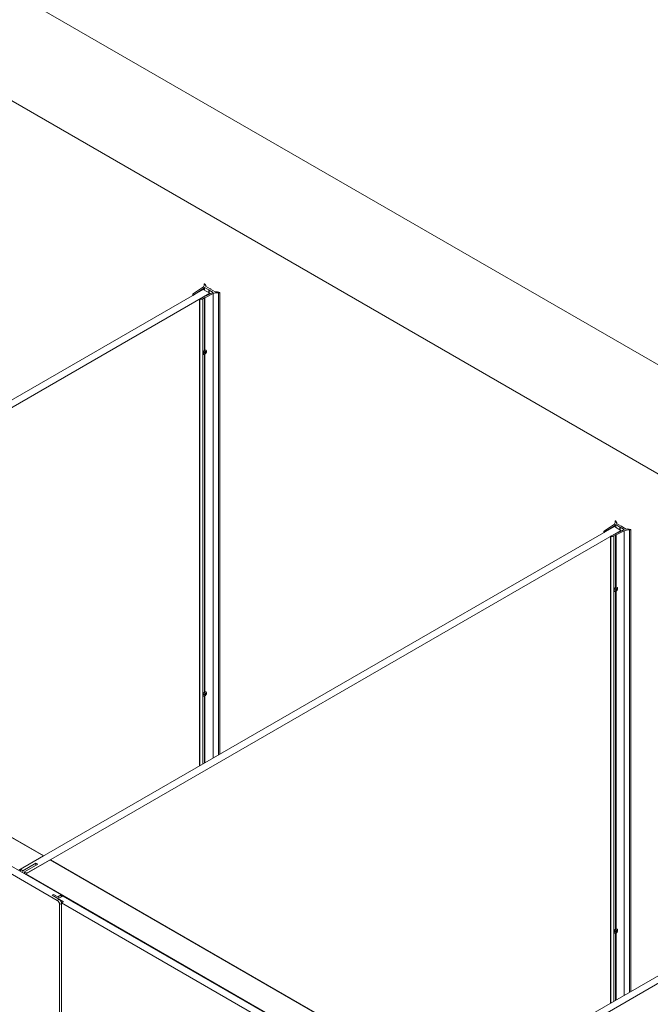
# Model space of a CAD drawing. Units: inches. Extents: x -485 to 12491, y 119 to 806.
# Drawn here: x 936 to 974, y 417 to 475 of the extents above; entities that cross this region are included whole.
import ezdxf

# ---------------------------------------------------------------- set-up
doc = ezdxf.new("R2010")
doc.units = ezdxf.units.IN
doc.header["$LTSCALE"] = 0.125
doc.header["$MEASUREMENT"] = 0
doc.layers.get('0').update_dxf_attribs({"lineweight": 9})

msp = doc.modelspace()

# ---------------------------------------------------------------- linework, layer by layer
for p, q in [((1033.42924, 420.27686), (849.79783, 526.2965)), ((1033.42924, 420.27686), (849.79783, 526.2965)), ((1023.51685, 419.57067), (849.79783, 519.8674)), ((1023.51685, 419.57067), (849.79783, 519.8674)), ((1027.86147, 417.0623), (849.79783, 519.8674)), ((1023.51685, 419.57067), (849.79783, 519.8674)), ((1023.51685, 419.57067), (849.79783, 519.8674)), ((1027.86147, 417.0623), (849.79783, 519.8674)), ((912.05112, 438.80561), (947.12806, 459.05729)), ((947.13168, 459.11141), (946.56929, 458.73789)), ((946.66706, 458.88945), (947.08131, 459.16457)), ((947.12806, 459.05729), (947.5178, 458.83227)), ((947.13168, 459.11141), (947.13168, 459.0552)), ((947.1728, 459.356), (947.1728, 459.27732)), ((947.17412, 459.34503), (947.17412, 459.28237)), ((947.20741, 459.17221), (947.20741, 459.01148)), ((947.45378, 459.02997), (947.20741, 459.17221)), ((947.28137, 459.28732), (947.25891, 459.23891)), ((947.25891, 459.23891), (947.53173, 459.0814)), ((947.28137, 459.28732), (947.28137, 459.22594)), ((947.55957, 459.06533), (947.83239, 458.90781)), ((947.56533, 459.07336), (947.56533, 459.062)), ((947.5178, 458.83227), (912.44086, 438.58059)), ((946.50149, 458.73274), (946.50149, 458.69554)), ((946.50453, 458.71187), (946.50453, 458.69729)), ((946.5546, 458.81476), (946.64123, 458.87229)), ((946.56929, 458.73789), (946.56929, 458.73468)), ((946.66706, 458.88945), (946.66706, 458.87229)), ((946.90968, 458.479), (946.90968, 430.90031)), ((946.91952, 458.47227), (946.91952, 430.90599)), ((946.9646, 458.50967), (947.61155, 458.83436)), ((947.19738, 458.5512), (947.09773, 458.50118)), ((947.09773, 458.50118), (947.09773, 431.00888)), ((947.19738, 458.5512), (947.19738, 455.45287)), ((947.70363, 458.80528), (947.22709, 458.56611)), ((947.22709, 458.56611), (947.22709, 455.46779)), ((947.47048, 459.02997), (947.45378, 459.02997)), ((947.45378, 459.02997), (947.45378, 458.86923)), ((947.47048, 459.02032), (947.47048, 459.02997)), ((947.71686, 458.87808), (947.47048, 459.02032)), ((947.47048, 459.02032), (947.47048, 458.85959)), ((947.5178, 458.78731), (947.5178, 458.83227)), ((947.70363, 458.80528), (947.70363, 431.35869)), ((947.83239, 458.90781), (947.91623, 458.92079)), ((948.01619, 458.85886), (948.01619, 431.53915)), ((948.09685, 458.86651), (948.09685, 431.58572)), ((948.10337, 458.87261), (948.10337, 431.58949)), ((947.21066, 455.3067), (947.18937, 455.32329)), ((947.21837, 455.30612), (947.19501, 455.32569)), ((947.19738, 455.22042), (947.19738, 435.25745)), ((947.24451, 455.31318), (947.21009, 455.33254)), ((947.24451, 455.36031), (947.21923, 455.37429)), ((947.24802, 455.35424), (947.21959, 455.36888)), ((947.25422, 455.32856), (947.22023, 455.35462)), ((947.22709, 455.23533), (947.22709, 435.27236)), ((971.40715, 445.09596), (970.84476, 444.72245)), ((970.94253, 444.874), (971.35678, 445.14912)), ((971.40715, 445.09596), (971.40715, 445.03975)), ((971.44827, 445.34055), (971.44827, 445.26187)), ((971.44959, 445.32958), (971.44959, 445.26692)), ((971.48288, 445.15676), (971.48288, 444.99603)), ((971.72925, 445.01452), (971.48288, 445.15676)), ((971.55684, 445.27187), (971.53438, 445.22346)), ((971.53438, 445.22346), (971.8072, 445.06595)), ((971.55684, 445.27187), (971.55684, 445.21049)), ((936.32659, 424.79016), (971.40353, 445.04184)), ((971.79327, 444.81682), (936.71633, 424.56514)), ((970.77696, 444.71729), (970.77696, 444.68009)), ((970.78, 444.69642), (970.78, 444.68184)), ((970.83008, 444.79931), (970.9167, 444.85684)), ((970.84476, 444.72245), (970.84476, 444.71923)), ((970.94253, 444.874), (970.94253, 444.85684)), ((971.24007, 444.49422), (971.88702, 444.81891)), ((971.47285, 444.53575), (971.3732, 444.48574)), ((971.40353, 445.04184), (971.79327, 444.81682)), ((971.47285, 444.53575), (971.47285, 441.43742)), ((971.9791, 444.78983), (971.50257, 444.55066)), ((971.50257, 444.55066), (971.50257, 441.45234)), ((971.74595, 445.01452), (971.72925, 445.01452)), ((971.72925, 445.01452), (971.72925, 444.85378)), ((971.74595, 445.00487), (971.74595, 445.01452)), ((971.99233, 444.86263), (971.74595, 445.00487)), ((971.74595, 445.00487), (971.74595, 444.84414)), ((971.79327, 444.77186), (971.79327, 444.81682)), ((971.83504, 445.04988), (972.10786, 444.89236)), ((971.8408, 445.05791), (971.8408, 445.04655)), ((971.9791, 444.78983), (971.9791, 417.34324)), ((972.10786, 444.89236), (972.19171, 444.90534)), ((972.29166, 444.84341), (972.29166, 417.5237)), ((972.37232, 444.85106), (972.37232, 417.57027)), ((972.37884, 444.85716), (972.37884, 417.57404)), ((971.18515, 444.46355), (971.18515, 416.88486)), ((971.19499, 444.45682), (971.19499, 416.89054)), ((971.3732, 444.48574), (971.3732, 416.99343)), ((971.48613, 441.29125), (971.46484, 441.30784)), ((971.49384, 441.29068), (971.47048, 441.31024)), ((971.47285, 441.20497), (971.47285, 421.242)), ((971.51998, 441.29773), (971.48556, 441.31709)), ((971.51998, 441.34486), (971.4947, 441.35884)), ((971.5235, 441.33879), (971.49506, 441.35343)), ((971.52969, 441.31311), (971.4957, 441.33917)), ((971.50257, 441.21989), (971.50257, 421.25691)), ((913.80496, 439.36815), (937.69069, 425.57772)), ((913.82465, 439.3701), (937.70222, 425.58438)), ((947.21066, 435.11127), (947.18937, 435.12786)), ((947.21837, 435.1107), (947.19501, 435.13026)), ((947.19738, 435.025), (947.19738, 431.06641)), ((947.24451, 435.11775), (947.21009, 435.13711)), ((947.24451, 435.16488), (947.21923, 435.17886)), ((947.24802, 435.15881), (947.21959, 435.17345)), ((947.25422, 435.13313), (947.22023, 435.1592)), ((947.22709, 435.03991), (947.22709, 431.08357)), ((960.60206, 410.77471), (995.679, 431.02639)), ((996.06874, 430.80137), (960.9918, 410.54969)), ((938.50498, 422.95384), (934.009, 425.54959)), ((934.23171, 425.87105), (938.72769, 423.2753)), ((937.69069, 425.57772), (936.24307, 424.74194)), ((938.08043, 425.3527), (936.63281, 424.51692)), ((938.08043, 425.3527), (961.96616, 411.56227)), ((938.10012, 425.35465), (961.97769, 411.56893)), ((936.32659, 424.66157), (936.32659, 424.79016)), ((936.46578, 424.70979), (936.32659, 424.79016)), ((936.46578, 424.70979), (937.24527, 425.15983)), ((937.35662, 425.09554), (936.57714, 424.6455)), ((937.24527, 425.03125), (937.24527, 425.15983)), ((937.24527, 425.15983), (937.35662, 425.09554)), ((936.46578, 424.58121), (936.46578, 424.70979)), ((936.71633, 424.56514), (936.57714, 424.6455)), ((936.57714, 424.6455), (936.57714, 424.51692)), ((936.63281, 424.51692), (960.51854, 410.72649)), ((938.28227, 423.30744), (938.19875, 423.25923)), ((938.19875, 423.25923), (938.28227, 423.30744)), ((938.19875, 423.25923), (938.86688, 422.87348)), ((938.61633, 423.01813), (938.19875, 423.25923)), ((938.64417, 423.0985), (938.28227, 423.30744)), ((938.28227, 423.30744), (938.53282, 423.16279)), ((938.61633, 423.01813), (938.50498, 422.95384)), ((938.53282, 423.16279), (938.72769, 423.2753)), ((938.83904, 423.21101), (938.64417, 423.0985)), ((938.72769, 423.2753), (938.72769, 423.14672)), ((938.72769, 423.24315), (938.8112, 423.19493)), ((958.71598, 411.73505), (938.83904, 423.21101)), ((938.64417, 422.71275), (938.75553, 422.77704)), ((938.64417, 335.82339), (938.64417, 422.71275)), ((938.86688, 422.87348), (938.75553, 422.80919)), ((958.02001, 411.68684), (938.75553, 422.80919)), ((938.75553, 422.80919), (938.75553, 401.97889)), ((971.48613, 421.09582), (971.46484, 421.11241)), ((971.49384, 421.09525), (971.47048, 421.11481)), ((971.47285, 421.00955), (971.47285, 417.05096)), ((971.51998, 421.1023), (971.48556, 421.12166)), ((971.51998, 421.14943), (971.4947, 421.16341)), ((971.5235, 421.14336), (971.49506, 421.158)), ((971.52969, 421.11768), (971.4957, 421.14375)), ((971.50257, 421.02446), (971.50257, 417.06812))]:
    msp.add_line(p, q)
for centre, major_axis, ratio, start_param, end_param in [((946.78418, 459.3137), (0.3937, 0), 0.57735027, 5.56760031, 6.42146792), ((946.59982, 459.37835), (-0.70472, 0), 0.57735027, 2.42600766, 2.61031747), ((947.3106, 459.356), (-0.1378, 0), 0.57735027, 5.81919011, 6.42146792), ((947.19793, 459.38855), (0.01181, 0), 0.57735027, 0.31339176, 2.67759746), ((948.52001, 459.63591), (-1.37795, 0), 0.57735027, 0.31339176, 0.45355797), ((947.54565, 459.07336), (0.01969, 0), 0.57735027, 5.49778714, 8.6393798), ((946.71803, 458.73274), (-0.21654, 0), 0.57735027, 5.56760031, 6.45088589), ((946.51617, 458.71301), (-0.01181, 0), 0.57735027, 0.16770059, 2.11250436), ((946.46137, 458.76559), (-0.11811, 0), 0.57735027, 2.11250436, 2.72330013), ((946.65415, 458.88087), (0.01969, 0), 0.57735027, 3.99680399, 7.13839664), ((946.92149, 458.479), (-0.01181, 0), 0.57735027, 5.74147727, 7.68628105), ((947.01257, 458.44735), (0.11811, 0), 0.57735027, 1.98908885, 2.59988462), ((946.95567, 458.59554), (-0.21654, 0), 0.57735027, 1.40309574, 2.28638132), ((947.21224, 458.55866), (-0.01969, 0), 0.57735027, 3.85717767, 6.9987703), ((948.07389, 458.52729), (0.70472, 0), 0.57735027, 2.10207151, 2.28638132), ((947.96192, 458.63373), (-0.3937, 0), 0.57735027, 4.57410637, 5.42797397), ((948.52001, 459.63591), (1.37795, 0), 0.57735027, 4.25883101, 4.39899722), ((948.03518, 458.93766), (-0.1378, 0), 0.57735027, 1.43251371, 2.03479152), ((948.09156, 458.87261), (0.01181, 0), 0.57735027, 5.17638417, 7.54058988), ((947.22492, 455.33568), (-0.05129, -0.07723), 0.61621779, 5.40625521, 5.66420549), ((947.01506, 455.46604), (-0.33234, -0.03741), 0.54666407, 1.9448283, 2.13722704), ((947.01506, 455.48508), (0.33213, -0.03923), 0.60230161, 5.21890539, 5.41130413), ((947.20061, 455.35182), (0.0795, 0.1197), 0.61621779, 0.76308213, 0.852647), ((947.22492, 455.33568), (-0.05129, -0.07723), 0.61621779, 3.83545888, 4.09340916), ((947.02343, 455.4793), (0.11621, -0.3136), 0.50719219, 0.96160194, 1.15400068), ((947.02343, 455.48022), (0.14182, -0.30288), 0.45138577, 0.55294147, 0.74534021), ((947.22492, 455.33568), (0.05129, 0.07723), 0.61621779, 3.83545888, 4.09340916), ((947.22316, 455.33685), (-0.04793, -0.07216), 0.61621779, 0.73183586, 0.96169462), ((947.00583, 455.47047), (-0.18322, 0.27978), 0.5587996, 3.98283693, 4.17523567), ((947.00583, 455.47139), (-0.15916, 0.29414), 0.61460603, 3.66326947, 3.85566821), ((947.01421, 455.46561), (-0.33435, -0.00797), 0.49488777, 2.35965921, 2.55205795), ((947.0142, 455.48465), (0.33432, -0.00915), 0.65407791, 5.53095359, 5.72335234), ((947.22316, 455.33685), (-0.04793, -0.07216), 0.61621779, 2.25478444, 2.48124549), ((947.22492, 455.33568), (0.05129, 0.07723), 0.61621779, 5.40625521, 5.66420549), ((971.05965, 445.29825), (0.3937, 0), 0.57735027, 5.56760031, 6.42146792), ((970.87529, 445.3629), (-0.70472, 0), 0.57735027, 2.42600766, 2.61031747), ((971.58607, 445.34055), (-0.1378, 0), 0.57735027, 5.81919011, 6.42146792), ((971.4734, 445.3731), (0.01181, 0), 0.57735027, 0.31339176, 2.67759746), ((972.79548, 445.62046), (-1.37795, 0), 0.57735027, 0.31339176, 0.45355797), ((970.9935, 444.71729), (-0.21654, 0), 0.57735027, 5.56760031, 6.45088589), ((970.79164, 444.69756), (-0.01181, 0), 0.57735027, 0.16770059, 2.11250436), ((970.73684, 444.75014), (-0.11811, 0), 0.57735027, 2.11250436, 2.72330013), ((970.92962, 444.86542), (0.01969, 0), 0.57735027, 3.99680399, 7.13839664), ((971.48771, 444.54321), (-0.01969, 0), 0.57735027, 3.85717767, 6.9987703), ((971.82112, 445.05791), (0.01969, 0), 0.57735027, 5.49778714, 8.6393798), ((972.34936, 444.51184), (0.70472, 0), 0.57735027, 2.10207151, 2.28638132), ((972.23739, 444.61828), (-0.3937, 0), 0.57735027, 4.57410637, 5.42797397), ((972.79548, 445.62046), (1.37795, 0), 0.57735027, 4.25883101, 4.39899722), ((972.31065, 444.92221), (-0.1378, 0), 0.57735027, 1.43251371, 2.03479152), ((972.36703, 444.85716), (0.01181, 0), 0.57735027, 5.17638417, 7.54058988), ((971.19697, 444.46355), (-0.01181, 0), 0.57735027, 5.74147727, 7.68628105), ((971.28805, 444.4319), (0.11811, 0), 0.57735027, 1.98908885, 2.59988462), ((971.23114, 444.58009), (-0.21654, 0), 0.57735027, 1.40309574, 2.28638132), ((971.50039, 441.32023), (-0.05129, -0.07723), 0.61621779, 5.40625521, 5.66420549), ((971.29053, 441.45059), (-0.33234, -0.03741), 0.54666407, 1.9448283, 2.13722704), ((971.29053, 441.46963), (0.33213, -0.03923), 0.60230161, 5.21890539, 5.41130413), ((971.47609, 441.33637), (0.0795, 0.1197), 0.61621779, 0.76308213, 0.852647), ((971.50039, 441.32023), (-0.05129, -0.07723), 0.61621779, 3.83545888, 4.09340916), ((971.2989, 441.46385), (0.11621, -0.3136), 0.50719219, 0.96160194, 1.15400068), ((971.2989, 441.46477), (0.14182, -0.30288), 0.45138577, 0.55294147, 0.74534021), ((971.50039, 441.32023), (0.05129, 0.07723), 0.61621779, 3.83545888, 4.09340916), ((971.49863, 441.3214), (-0.04793, -0.07216), 0.61621779, 0.73183586, 0.96169462), ((971.28131, 441.45502), (-0.18322, 0.27978), 0.5587996, 3.98283693, 4.17523567), ((971.28131, 441.45594), (-0.15916, 0.29414), 0.61460603, 3.66326947, 3.85566821), ((971.28968, 441.45016), (-0.33435, -0.00797), 0.49488777, 2.35965921, 2.55205795), ((971.28968, 441.4692), (0.33432, -0.00915), 0.65407791, 5.53095359, 5.72335234), ((971.49863, 441.3214), (-0.04793, -0.07216), 0.61621779, 2.25478444, 2.48124549), ((971.50039, 441.32023), (0.05129, 0.07723), 0.61621779, 5.40625521, 5.66420549), ((947.20061, 435.1564), (0.0795, 0.1197), 0.61621779, 0.76308213, 0.852647), ((947.22492, 435.14026), (-0.05129, -0.07723), 0.61621779, 3.83545888, 4.09340916), ((947.02343, 435.28387), (0.11621, -0.3136), 0.50719219, 0.96160194, 1.15400068), ((947.00583, 435.27504), (-0.18322, 0.27978), 0.5587996, 3.98283693, 4.17523567), ((947.22492, 435.14026), (-0.05129, -0.07723), 0.61621779, 5.40625521, 5.66420549), ((947.01506, 435.27062), (-0.33234, -0.03741), 0.54666407, 1.9448283, 2.13722704), ((947.01506, 435.28965), (0.33213, -0.03923), 0.60230161, 5.21890539, 5.41130413), ((947.02343, 435.2848), (0.14182, -0.30288), 0.45138577, 0.55294147, 0.74534021), ((947.22492, 435.14026), (0.05129, 0.07723), 0.61621779, 3.83545888, 4.09340916), ((947.22316, 435.14142), (-0.04793, -0.07216), 0.61621779, 0.73183586, 0.96169462), ((947.00583, 435.27597), (-0.15916, 0.29414), 0.61460603, 3.66326947, 3.85566821), ((947.01421, 435.27019), (-0.33435, -0.00797), 0.49488777, 2.35965921, 2.55205795), ((947.0142, 435.28922), (0.33432, -0.00915), 0.65407791, 5.53095359, 5.72335234), ((947.22316, 435.14142), (-0.04793, -0.07216), 0.61621779, 2.25478444, 2.48124549), ((947.22492, 435.14026), (0.05129, 0.07723), 0.61621779, 5.40625521, 5.66420549), ((938.08043, 425.32056), (0.01969, 0.0341), 0.57735027, 0, 0.78539816), ((936.63281, 424.48477), (-0.01969, -0.0341), 0.57735027, 3.92699082, 4.71238898), ((938.61633, 422.85741), (-0.09843, 0.17048), 0.57735027, 3.92699082, 5.49778714), ((938.50498, 422.79312), (0.09843, -0.17048), 0.57735027, 0.78539816, 2.35619449), ((971.47609, 421.14095), (0.0795, 0.1197), 0.61621779, 0.76308213, 0.852647), ((971.50039, 421.12481), (-0.05129, -0.07723), 0.61621779, 5.40625521, 5.66420549), ((971.29053, 421.25517), (-0.33234, -0.03741), 0.54666407, 1.9448283, 2.13722704), ((971.29053, 421.2742), (0.33213, -0.03923), 0.60230161, 5.21890539, 5.41130413), ((971.50039, 421.12481), (-0.05129, -0.07723), 0.61621779, 3.83545888, 4.09340916), ((971.2989, 421.26842), (0.11621, -0.3136), 0.50719219, 0.96160194, 1.15400068), ((971.2989, 421.26935), (0.14182, -0.30288), 0.45138577, 0.55294147, 0.74534021), ((971.50039, 421.12481), (0.05129, 0.07723), 0.61621779, 3.83545888, 4.09340916), ((971.49863, 421.12597), (-0.04793, -0.07216), 0.61621779, 0.73183586, 0.96169462), ((971.28131, 421.25959), (-0.18322, 0.27978), 0.5587996, 3.98283693, 4.17523567), ((971.28131, 421.26052), (-0.15916, 0.29414), 0.61460603, 3.66326947, 3.85566821), ((971.28968, 421.25474), (-0.33435, -0.00797), 0.49488777, 2.35965921, 2.55205795), ((971.28968, 421.27377), (0.33432, -0.00915), 0.65407791, 5.53095359, 5.72335234), ((971.49863, 421.12597), (-0.04793, -0.07216), 0.61621779, 2.25478444, 2.48124549), ((971.50039, 421.12481), (0.05129, 0.07723), 0.61621779, 5.40625521, 5.66420549)]:
    msp.add_ellipse(centre, major_axis=major_axis, ratio=ratio, start_param=start_param, end_param=end_param)
for centre in [(947.21224, 455.3441), (971.48771, 441.32865), (947.21224, 435.14868), (971.48771, 421.13323)]:
    msp.add_ellipse(centre, major_axis=(-0.0795, -0.1197), ratio=0.61621779)
for points, knots in [([(947.15856, 455.29403), (947.15858, 455.29386), (947.15859, 455.2937), (947.15852, 455.29317), (947.15832, 455.29273), (947.15774, 455.29207), (947.15726, 455.29173), (947.15641, 455.29136), (947.15597, 455.29122), (947.15552, 455.29112)], [0.0473263948, 0.0473263948, 0.0473263948, 0.0473263948, 0.0492270047, 0.0492270047, 0.0541413215, 0.0541413215, 0.0591270402, 0.0591270402, 0.0626584456, 0.0626584456, 0.0626584456, 0.0626584456]), ([(947.15856, 455.29403), (947.1584, 455.2952), (947.15827, 455.2964), (947.15807, 455.29884), (947.15801, 455.30009), (947.15794, 455.30262), (947.15794, 455.30391), (947.15801, 455.30652), (947.15807, 455.30784), (947.15823, 455.30997), (947.1583, 455.31076), (947.15838, 455.31156)], [3.002966807, 3.002966807, 3.002966807, 3.002966807, 3.058319915, 3.058319915, 3.113673022, 3.113673022, 3.169026129, 3.169026129, 3.224379237, 3.224379237, 3.256833618, 3.256833618, 3.256833618, 3.256833618]), ([(947.22037, 455.34819), (947.22039, 455.34672), (947.22014, 455.34504), (947.21907, 455.34173), (947.21825, 455.34009), (947.21634, 455.33728), (947.21512, 455.33592), (947.21278, 455.334), (947.21171, 455.33332), (947.21066, 455.33281)], [0, 0, 0, 0, 0.0129395967, 0.0129395967, 0.0258791934, 0.0258791934, 0.0388350021, 0.0388350021, 0.0484899317, 0.0484899317, 0.0484899317, 0.0484899317]), ([(947.21066, 455.3067), (947.21203, 455.3072), (947.21346, 455.30747), (947.21601, 455.30737), (947.21714, 455.307), (947.21885, 455.30582), (947.21955, 455.30493), (947.22025, 455.303), (947.22039, 455.30205), (947.22037, 455.30106)], [0, 0, 0, 0, 0.0129395967, 0.0129395967, 0.0258791934, 0.0258791934, 0.0388350021, 0.0388350021, 0.0484899317, 0.0484899317, 0.0484899317, 0.0484899317]), ([(947.21629, 455.40339), (947.21706, 455.40388), (947.21783, 455.40435), (947.21979, 455.40551), (947.22099, 455.40618), (947.22339, 455.40746), (947.22458, 455.40806), (947.22697, 455.40918), (947.22816, 455.40971), (947.23052, 455.41068), (947.2317, 455.41113), (947.23287, 455.41154)], [4.594252511, 4.594252511, 4.594252511, 4.594252511, 4.62967375, 4.62967375, 4.684976928, 4.684976928, 4.740280106, 4.740280106, 4.795583283, 4.795583283, 4.850886461, 4.850886461, 4.850886461, 4.850886461]), ([(947.23221, 455.27134), (947.23255, 455.27094), (947.23289, 455.27045), (947.23346, 455.26943), (947.23375, 455.26872), (947.23406, 455.26752), (947.23414, 455.26681), (947.2341, 455.26588), (947.23403, 455.26548), (947.23392, 455.26513)], [0.0452633962, 0.0452633962, 0.0452633962, 0.0452633962, 0.0492270047, 0.0492270047, 0.0541413215, 0.0541413215, 0.0591270402, 0.0591270402, 0.0626584456, 0.0626584456, 0.0626584456, 0.0626584456]), ([(947.23391, 455.41527), (947.23402, 455.41484), (947.2341, 455.41439), (947.23414, 455.4135), (947.23406, 455.41295), (947.23374, 455.41219), (947.23346, 455.41185), (947.23306, 455.41162), (947.23297, 455.41158), (947.23287, 455.41154)], [0.0163013847, 0.0163013847, 0.0163013847, 0.0163013847, 0.0198327901, 0.0198327901, 0.0248185088, 0.0248185088, 0.0297328256, 0.0297328256, 0.0310456769, 0.0310456769, 0.0310456769, 0.0310456769]), ([(947.25422, 455.35468), (947.25304, 455.35405), (947.25177, 455.35368), (947.24941, 455.35364), (947.24832, 455.35398), (947.24659, 455.35518), (947.24582, 455.35612), (947.2449, 455.3582), (947.24464, 455.35923), (947.24451, 455.36031)], [0, 0, 0, 0, 0.0129421676, 0.0129421676, 0.0258843351, 0.0258843351, 0.0388375729, 0.0388375729, 0.0484899503, 0.0484899503, 0.0484899503, 0.0484899503]), ([(947.24451, 455.31318), (947.24467, 455.31453), (947.24508, 455.31611), (947.24635, 455.31928), (947.24721, 455.32089), (947.2491, 455.32372), (947.25025, 455.32513), (947.25237, 455.3272), (947.25331, 455.32796), (947.25422, 455.32856)], [0, 0, 0, 0, 0.0129395967, 0.0129395967, 0.0258791934, 0.0258791934, 0.0388350021, 0.0388350021, 0.0484899317, 0.0484899317, 0.0484899317, 0.0484899317]), ([(947.29431, 455.36077), (947.29403, 455.36051), (947.29368, 455.36025), (947.29284, 455.35979), (947.29216, 455.35954), (947.29093, 455.35929), (947.29016, 455.35924), (947.289, 455.35931), (947.28842, 455.35941), (947.28791, 455.35956)], [0.0163013847, 0.0163013847, 0.0163013847, 0.0163013847, 0.0198327901, 0.0198327901, 0.0248185088, 0.0248185088, 0.0297328256, 0.0297328256, 0.0336964341, 0.0336964341, 0.0336964341, 0.0336964341]), ([(971.43403, 441.27858), (971.43405, 441.27841), (971.43406, 441.27825), (971.434, 441.27772), (971.43379, 441.27728), (971.43321, 441.27662), (971.43273, 441.27629), (971.43188, 441.27591), (971.43144, 441.27577), (971.431, 441.27567)], [0.0473263948, 0.0473263948, 0.0473263948, 0.0473263948, 0.0492270047, 0.0492270047, 0.0541413215, 0.0541413215, 0.0591270402, 0.0591270402, 0.0626584456, 0.0626584456, 0.0626584456, 0.0626584456]), ([(971.43403, 441.27858), (971.43387, 441.27975), (971.43374, 441.28095), (971.43355, 441.28339), (971.43348, 441.28464), (971.43341, 441.28717), (971.43341, 441.28846), (971.43348, 441.29107), (971.43354, 441.29239), (971.4337, 441.29452), (971.43377, 441.29531), (971.43385, 441.29611)], [3.002966807, 3.002966807, 3.002966807, 3.002966807, 3.058319915, 3.058319915, 3.113673022, 3.113673022, 3.169026129, 3.169026129, 3.224379237, 3.224379237, 3.256833618, 3.256833618, 3.256833618, 3.256833618]), ([(971.49584, 441.33274), (971.49586, 441.33127), (971.49561, 441.32959), (971.49454, 441.32628), (971.49372, 441.32464), (971.49181, 441.32184), (971.49059, 441.32047), (971.48825, 441.31855), (971.48718, 441.31787), (971.48613, 441.31736)], [0, 0, 0, 0, 0.0129395967, 0.0129395967, 0.0258791934, 0.0258791934, 0.0388350021, 0.0388350021, 0.0484899317, 0.0484899317, 0.0484899317, 0.0484899317]), ([(971.48613, 441.29125), (971.4875, 441.29175), (971.48893, 441.29202), (971.49148, 441.29192), (971.49261, 441.29155), (971.49432, 441.29037), (971.49502, 441.28948), (971.49572, 441.28755), (971.49586, 441.2866), (971.49584, 441.28561)], [0, 0, 0, 0, 0.0129395967, 0.0129395967, 0.0258791934, 0.0258791934, 0.0388350021, 0.0388350021, 0.0484899317, 0.0484899317, 0.0484899317, 0.0484899317]), ([(971.49176, 441.38794), (971.49253, 441.38843), (971.4933, 441.3889), (971.49526, 441.39006), (971.49646, 441.39073), (971.49886, 441.39201), (971.50006, 441.39261), (971.50244, 441.39373), (971.50363, 441.39426), (971.506, 441.39523), (971.50717, 441.39568), (971.50834, 441.39609)], [4.594252511, 4.594252511, 4.594252511, 4.594252511, 4.62967375, 4.62967375, 4.684976928, 4.684976928, 4.740280106, 4.740280106, 4.795583283, 4.795583283, 4.850886461, 4.850886461, 4.850886461, 4.850886461]), ([(971.50768, 441.25589), (971.50802, 441.25549), (971.50837, 441.255), (971.50893, 441.25398), (971.50922, 441.25327), (971.50953, 441.25207), (971.50961, 441.25136), (971.50957, 441.25043), (971.5095, 441.25003), (971.50939, 441.24968)], [0.0452633962, 0.0452633962, 0.0452633962, 0.0452633962, 0.0492270047, 0.0492270047, 0.0541413215, 0.0541413215, 0.0591270402, 0.0591270402, 0.0626584456, 0.0626584456, 0.0626584456, 0.0626584456]), ([(971.50939, 441.39982), (971.5095, 441.39939), (971.50957, 441.39894), (971.50961, 441.39805), (971.50953, 441.3975), (971.50921, 441.39674), (971.50893, 441.3964), (971.50853, 441.39617), (971.50844, 441.39613), (971.50834, 441.39609)], [0.0163013847, 0.0163013847, 0.0163013847, 0.0163013847, 0.0198327901, 0.0198327901, 0.0248185088, 0.0248185088, 0.0297328256, 0.0297328256, 0.0310456769, 0.0310456769, 0.0310456769, 0.0310456769]), ([(971.52969, 441.33923), (971.52851, 441.3386), (971.52724, 441.33823), (971.52488, 441.33819), (971.5238, 441.33853), (971.52206, 441.33973), (971.52129, 441.34067), (971.52037, 441.34275), (971.52011, 441.34378), (971.51998, 441.34486)], [0, 0, 0, 0, 0.0129421676, 0.0129421676, 0.0258843351, 0.0258843351, 0.0388375729, 0.0388375729, 0.0484899503, 0.0484899503, 0.0484899503, 0.0484899503]), ([(971.51998, 441.29773), (971.52015, 441.29908), (971.52055, 441.30066), (971.52182, 441.30383), (971.52268, 441.30544), (971.52457, 441.30827), (971.52572, 441.30968), (971.52784, 441.31175), (971.52878, 441.31251), (971.52969, 441.31311)], [0, 0, 0, 0, 0.0129395967, 0.0129395967, 0.0258791934, 0.0258791934, 0.0388350021, 0.0388350021, 0.0484899317, 0.0484899317, 0.0484899317, 0.0484899317]), ([(971.56978, 441.34532), (971.5695, 441.34506), (971.56916, 441.3448), (971.56831, 441.34434), (971.56763, 441.34409), (971.5664, 441.34384), (971.56563, 441.34379), (971.56447, 441.34386), (971.56389, 441.34396), (971.56338, 441.34411)], [0.0163013847, 0.0163013847, 0.0163013847, 0.0163013847, 0.0198327901, 0.0198327901, 0.0248185088, 0.0248185088, 0.0297328256, 0.0297328256, 0.0336964341, 0.0336964341, 0.0336964341, 0.0336964341]), ([(947.21629, 435.20797), (947.21706, 435.20845), (947.21783, 435.20892), (947.21979, 435.21008), (947.22099, 435.21076), (947.22339, 435.21203), (947.22458, 435.21263), (947.22697, 435.21375), (947.22816, 435.21428), (947.23052, 435.21525), (947.2317, 435.2157), (947.23287, 435.21611)], [4.594252511, 4.594252511, 4.594252511, 4.594252511, 4.62967375, 4.62967375, 4.684976928, 4.684976928, 4.740280106, 4.740280106, 4.795583283, 4.795583283, 4.850886461, 4.850886461, 4.850886461, 4.850886461]), ([(947.23391, 435.21984), (947.23402, 435.21941), (947.2341, 435.21896), (947.23414, 435.21807), (947.23406, 435.21752), (947.23374, 435.21676), (947.23346, 435.21642), (947.23306, 435.21619), (947.23297, 435.21615), (947.23287, 435.21612)], [0.0163013847, 0.0163013847, 0.0163013847, 0.0163013847, 0.0198327901, 0.0198327901, 0.0248185088, 0.0248185088, 0.0297328256, 0.0297328256, 0.0310456769, 0.0310456769, 0.0310456769, 0.0310456769]), ([(947.15856, 435.0986), (947.15858, 435.09844), (947.15859, 435.09828), (947.15852, 435.09774), (947.15832, 435.0973), (947.15774, 435.09665), (947.15726, 435.09631), (947.15641, 435.09593), (947.15597, 435.09579), (947.15552, 435.09569)], [0.0473263948, 0.0473263948, 0.0473263948, 0.0473263948, 0.0492270047, 0.0492270047, 0.0541413215, 0.0541413215, 0.0591270402, 0.0591270402, 0.0626584456, 0.0626584456, 0.0626584456, 0.0626584456]), ([(947.15856, 435.0986), (947.1584, 435.09978), (947.15827, 435.10097), (947.15807, 435.10342), (947.15801, 435.10466), (947.15794, 435.10719), (947.15794, 435.10848), (947.15801, 435.11109), (947.15807, 435.11242), (947.15823, 435.11454), (947.1583, 435.11534), (947.15838, 435.11613)], [3.002966807, 3.002966807, 3.002966807, 3.002966807, 3.058319915, 3.058319915, 3.113673022, 3.113673022, 3.169026129, 3.169026129, 3.224379237, 3.224379237, 3.256833618, 3.256833618, 3.256833618, 3.256833618]), ([(947.22037, 435.15276), (947.22039, 435.15129), (947.22014, 435.14961), (947.21907, 435.1463), (947.21825, 435.14467), (947.21634, 435.14186), (947.21512, 435.14049), (947.21278, 435.13857), (947.21171, 435.13789), (947.21066, 435.13739)], [0, 0, 0, 0, 0.0129395967, 0.0129395967, 0.0258791934, 0.0258791934, 0.0388350021, 0.0388350021, 0.0484899317, 0.0484899317, 0.0484899317, 0.0484899317]), ([(947.21066, 435.11127), (947.21203, 435.11177), (947.21346, 435.11204), (947.21601, 435.11194), (947.21714, 435.11157), (947.21885, 435.11039), (947.21955, 435.1095), (947.22025, 435.10757), (947.22039, 435.10662), (947.22037, 435.10564)], [0, 0, 0, 0, 0.0129395967, 0.0129395967, 0.0258791934, 0.0258791934, 0.0388350021, 0.0388350021, 0.0484899317, 0.0484899317, 0.0484899317, 0.0484899317]), ([(947.23221, 435.07592), (947.23255, 435.07551), (947.23289, 435.07502), (947.23346, 435.074), (947.23375, 435.07329), (947.23406, 435.07209), (947.23414, 435.07139), (947.2341, 435.07046), (947.23403, 435.07005), (947.23392, 435.0697)], [0.0452633962, 0.0452633962, 0.0452633962, 0.0452633962, 0.0492270047, 0.0492270047, 0.0541413215, 0.0541413215, 0.0591270402, 0.0591270402, 0.0626584456, 0.0626584456, 0.0626584456, 0.0626584456]), ([(947.25422, 435.15925), (947.25304, 435.15862), (947.25177, 435.15825), (947.24941, 435.15822), (947.24832, 435.15856), (947.24659, 435.15975), (947.24582, 435.16069), (947.2449, 435.16277), (947.24464, 435.1638), (947.24451, 435.16488)], [0, 0, 0, 0, 0.0129421676, 0.0129421676, 0.0258843351, 0.0258843351, 0.0388375729, 0.0388375729, 0.0484899503, 0.0484899503, 0.0484899503, 0.0484899503]), ([(947.24451, 435.11775), (947.24467, 435.11911), (947.24508, 435.12068), (947.24635, 435.12386), (947.24721, 435.12546), (947.2491, 435.12829), (947.25025, 435.1297), (947.25237, 435.13177), (947.25331, 435.13253), (947.25422, 435.13313)], [0, 0, 0, 0, 0.0129395967, 0.0129395967, 0.0258791934, 0.0258791934, 0.0388350021, 0.0388350021, 0.0484899317, 0.0484899317, 0.0484899317, 0.0484899317]), ([(947.29431, 435.16535), (947.29403, 435.16508), (947.29368, 435.16482), (947.29284, 435.16436), (947.29216, 435.16411), (947.29093, 435.16386), (947.29016, 435.16381), (947.289, 435.16388), (947.28842, 435.16399), (947.28791, 435.16413)], [0.0163013847, 0.0163013847, 0.0163013847, 0.0163013847, 0.0198327901, 0.0198327901, 0.0248185088, 0.0248185088, 0.0297328256, 0.0297328256, 0.0336964341, 0.0336964341, 0.0336964341, 0.0336964341]), ([(971.43403, 421.08315), (971.43405, 421.08299), (971.43406, 421.08283), (971.434, 421.08229), (971.43379, 421.08185), (971.43321, 421.0812), (971.43273, 421.08086), (971.43188, 421.08048), (971.43144, 421.08034), (971.431, 421.08024)], [0.0473263948, 0.0473263948, 0.0473263948, 0.0473263948, 0.0492270047, 0.0492270047, 0.0541413215, 0.0541413215, 0.0591270402, 0.0591270402, 0.0626584456, 0.0626584456, 0.0626584456, 0.0626584456]), ([(971.43403, 421.08315), (971.43387, 421.08433), (971.43374, 421.08552), (971.43355, 421.08797), (971.43348, 421.08921), (971.43341, 421.09174), (971.43341, 421.09303), (971.43348, 421.09564), (971.43354, 421.09697), (971.4337, 421.09909), (971.43377, 421.09989), (971.43385, 421.10068)], [3.002966807, 3.002966807, 3.002966807, 3.002966807, 3.058319915, 3.058319915, 3.113673022, 3.113673022, 3.169026129, 3.169026129, 3.224379237, 3.224379237, 3.256833618, 3.256833618, 3.256833618, 3.256833618]), ([(971.49584, 421.13732), (971.49586, 421.13584), (971.49561, 421.13416), (971.49454, 421.13085), (971.49372, 421.12922), (971.49181, 421.12641), (971.49059, 421.12504), (971.48825, 421.12312), (971.48718, 421.12244), (971.48613, 421.12194)], [0, 0, 0, 0, 0.0129395967, 0.0129395967, 0.0258791934, 0.0258791934, 0.0388350021, 0.0388350021, 0.0484899317, 0.0484899317, 0.0484899317, 0.0484899317]), ([(971.48613, 421.09582), (971.4875, 421.09632), (971.48893, 421.09659), (971.49148, 421.09649), (971.49261, 421.09612), (971.49432, 421.09494), (971.49502, 421.09405), (971.49572, 421.09212), (971.49586, 421.09117), (971.49584, 421.09019)], [0, 0, 0, 0, 0.0129395967, 0.0129395967, 0.0258791934, 0.0258791934, 0.0388350021, 0.0388350021, 0.0484899317, 0.0484899317, 0.0484899317, 0.0484899317]), ([(971.49176, 421.19252), (971.49253, 421.193), (971.4933, 421.19347), (971.49526, 421.19463), (971.49646, 421.19531), (971.49886, 421.19658), (971.50006, 421.19718), (971.50244, 421.1983), (971.50363, 421.19883), (971.506, 421.1998), (971.50717, 421.20025), (971.50834, 421.20066)], [4.594252511, 4.594252511, 4.594252511, 4.594252511, 4.62967375, 4.62967375, 4.684976928, 4.684976928, 4.740280106, 4.740280106, 4.795583283, 4.795583283, 4.850886461, 4.850886461, 4.850886461, 4.850886461]), ([(971.50768, 421.06047), (971.50802, 421.06006), (971.50837, 421.05957), (971.50893, 421.05855), (971.50922, 421.05784), (971.50953, 421.05664), (971.50961, 421.05594), (971.50957, 421.05501), (971.5095, 421.0546), (971.50939, 421.05425)], [0.0452633962, 0.0452633962, 0.0452633962, 0.0452633962, 0.0492270047, 0.0492270047, 0.0541413215, 0.0541413215, 0.0591270402, 0.0591270402, 0.0626584456, 0.0626584456, 0.0626584456, 0.0626584456]), ([(971.50939, 421.20439), (971.5095, 421.20396), (971.50957, 421.20351), (971.50961, 421.20262), (971.50953, 421.20207), (971.50921, 421.20131), (971.50893, 421.20097), (971.50853, 421.20074), (971.50844, 421.2007), (971.50834, 421.20067)], [0.0163013847, 0.0163013847, 0.0163013847, 0.0163013847, 0.0198327901, 0.0198327901, 0.0248185088, 0.0248185088, 0.0297328256, 0.0297328256, 0.0310456769, 0.0310456769, 0.0310456769, 0.0310456769]), ([(971.52969, 421.1438), (971.52851, 421.14317), (971.52724, 421.1428), (971.52488, 421.14277), (971.5238, 421.14311), (971.52206, 421.1443), (971.52129, 421.14524), (971.52037, 421.14732), (971.52011, 421.14835), (971.51998, 421.14943)], [0, 0, 0, 0, 0.0129421676, 0.0129421676, 0.0258843351, 0.0258843351, 0.0388375729, 0.0388375729, 0.0484899503, 0.0484899503, 0.0484899503, 0.0484899503]), ([(971.51998, 421.1023), (971.52015, 421.10366), (971.52055, 421.10523), (971.52182, 421.10841), (971.52268, 421.11001), (971.52457, 421.11284), (971.52572, 421.11425), (971.52784, 421.11632), (971.52878, 421.11708), (971.52969, 421.11768)], [0, 0, 0, 0, 0.0129395967, 0.0129395967, 0.0258791934, 0.0258791934, 0.0388350021, 0.0388350021, 0.0484899317, 0.0484899317, 0.0484899317, 0.0484899317]), ([(971.56978, 421.1499), (971.5695, 421.14963), (971.56916, 421.14938), (971.56831, 421.14891), (971.56763, 421.14866), (971.5664, 421.14841), (971.56563, 421.14836), (971.56447, 421.14843), (971.56389, 421.14854), (971.56338, 421.14868)], [0.0163013847, 0.0163013847, 0.0163013847, 0.0163013847, 0.0198327901, 0.0198327901, 0.0248185088, 0.0248185088, 0.0297328256, 0.0297328256, 0.0336964341, 0.0336964341, 0.0336964341, 0.0336964341])]:
    msp.add_open_spline(points, degree=3, knots=knots)
for points, weights in [([(947.23221, 455.27134), (947.22563, 455.27896), (947.21973, 455.2858)], [1.00247972618, 1.00831447603, 1.01123909219]), ([(947.27131, 455.3644), (947.2792, 455.3621), (947.28791, 455.35956)], [1.0106565569, 1.00775962684, 1.00247973359]), ([(971.50768, 441.25589), (971.5011, 441.26351), (971.4952, 441.27035)], [1.00247972618, 1.00831447603, 1.01123909219]), ([(971.54678, 441.34895), (971.55467, 441.34665), (971.56338, 441.34411)], [1.0106565569, 1.00775962684, 1.00247973359]), ([(947.23221, 435.07592), (947.22563, 435.08353), (947.21973, 435.09037)], [1.00247972618, 1.00831447603, 1.01123909219]), ([(947.27131, 435.16897), (947.2792, 435.16667), (947.28791, 435.16413)], [1.0106565569, 1.00775962684, 1.00247973359]), ([(971.50768, 421.06047), (971.5011, 421.06808), (971.4952, 421.07492)], [1.00247972618, 1.00831447603, 1.01123909219]), ([(971.54678, 421.15352), (971.55467, 421.15122), (971.56338, 421.14868)], [1.0106565569, 1.00775962684, 1.00247973359])]:
    msp.add_rational_spline(points, weights, degree=2)

doc.saveas('drawing.dxf')
